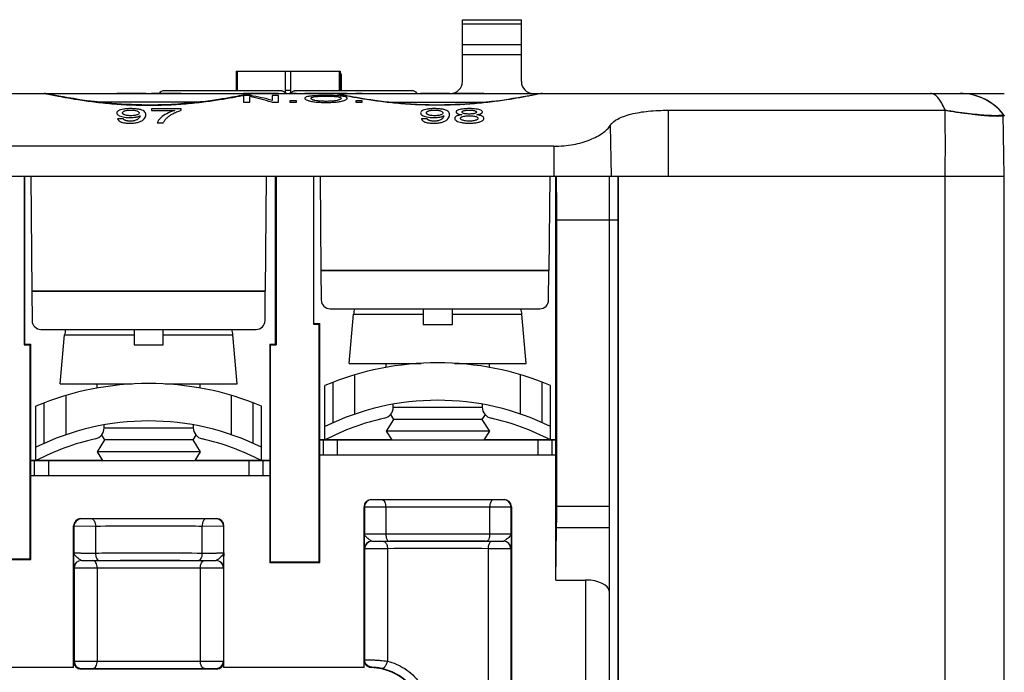
# Model space of a CAD drawing. Units: inches. Extents: x 0 to 22, y 0 to 17.
# Drawn here: x 8.7 to 10, y 4.4 to 5.2 of the extents above; entities that cross this region are included whole.
import ezdxf

# ---------------------------------------------------------------- set-up
doc = ezdxf.new("R2010")
doc.units = ezdxf.units.IN
doc.header["$LTSCALE"] = 1.21
doc.header["$MEASUREMENT"] = 0
doc.layers.get('0').update_dxf_attribs({"linetype": 'CONTINUOUS'})
doc.layers.add('DATUM_CURVE', color=7, linetype='CONTINUOUS')

msp = doc.modelspace()

# ---------------------------------------------------------------- linework, layer by layer
at = {"color": 7, "linetype": 'Continuous'}
for p, q in [((9.2517, 5.1485), (9.2517, 5.2312)), ((9.2517, 5.2312), (9.3305, 5.2312)), ((9.2517, 5.2256), (9.3305, 5.2256)), ((9.3305, 5.1485), (9.3305, 5.2312)), ((9.3305, 5.1978), (9.2517, 5.1978)), ((9.3305, 5.1841), (9.2517, 5.1841)), ((8.9498, 5.1624), (8.9496, 5.1365)), ((8.9498, 5.1624), (9.0883, 5.1624)), ((8.9511, 5.1624), (8.9509, 5.1365)), ((9.0155, 5.1365), (9.0154, 5.1624)), ((9.0226, 5.1365), (9.0227, 5.1624)), ((9.087, 5.1624), (9.0872, 5.1365)), ((9.0883, 5.1624), (9.0885, 5.1365)), ((9.0883, 5.1588), (9.0898, 5.1588)), ((9.0898, 5.1588), (9.09, 5.1365)), ((7.2154, 5.1328), (9.9162, 5.1328)), ((8.6932, 5.1328), (8.6933, 5.1328)), ((8.8535, 5.1365), (9.01, 5.1365)), ((9.0226, 5.1365), (9.0155, 5.1365)), ((9.016, 5.1328), (9.0155, 5.1365)), ((9.0221, 5.1328), (9.0226, 5.1365)), ((9.0281, 5.1365), (9.1846, 5.1365)), ((9.0805, 5.1327), (9.0791, 5.1328)), ((9.0814, 5.1326), (9.0805, 5.1327)), ((9.0822, 5.1325), (9.0814, 5.1326)), ((9.0994, 5.1292), (9.0963, 5.1298)), ((9.3585, 5.1328), (9.3584, 5.1328)), ((8.8975, 5.1209), (8.7685, 5.1209)), ((8.8365, 5.1173), (8.8329, 5.1173)), ((9.1192, 5.1257), (9.1146, 5.1265)), ((9.1542, 5.1209), (9.2832, 5.1209)), ((9.2188, 5.1173), (9.2159, 5.1173)), ((9.5265, 5.1104), (9.5265, 5.0225)), ((9.5265, 5.1104), (9.8963, 5.1104)), ((9.9753, 5.0225), (9.9738, 5.1051)), ((9.4491, 5.0898), (9.4502, 5.0225)), ((9.374, 5.0623), (7.7577, 5.0623)), ((9.374, 5.0623), (9.374, 5.0225)), ((8.6505, 5.0225), (9.9753, 5.0225)), ((8.6668, 5.0225), (8.6668, 4.7974)), ((8.6676, 4.7981), (8.6676, 5.0225)), ((8.6755, 5.0225), (8.6768, 4.869)), ((8.9899, 5.0225), (8.9886, 4.869)), ((9.0022, 4.7981), (9.0022, 5.0225)), ((9.003, 5.0225), (9.003, 4.7974)), ((9.0527, 5.0225), (9.0527, 4.8249)), ((9.0534, 4.8257), (9.0534, 5.0225)), ((9.0618, 5.0225), (9.0629, 4.8966)), ((9.3684, 5.0225), (9.3673, 4.8966)), ((9.3763, 4.4832), (9.3763, 5.0225)), ((9.4477, 5.0225), (9.4477, 3.9463)), ((9.4595, 3.9458), (9.4595, 5.0225)), ((9.46, 3.9454), (9.46, 5.0225)), ((9.8965, 3.8317), (9.8965, 5.0225)), ((9.9753, 3.7647), (9.9753, 5.0225)), ((9.3777, 4.5818), (9.3777, 4.9635)), ((9.4595, 4.9635), (9.3777, 4.9635)), ((9.3673, 4.8966), (9.0629, 4.8966)), ((9.0629, 4.896), (9.0633, 4.8571)), ((9.3673, 4.896), (9.0629, 4.896)), ((9.3669, 4.8571), (9.3673, 4.896)), ((8.9886, 4.869), (8.6768, 4.869)), ((8.6768, 4.8685), (8.6772, 4.8295)), ((8.9886, 4.8685), (8.6768, 4.8685)), ((8.9882, 4.8295), (8.9886, 4.8685)), ((9.0751, 4.8454), (9.3551, 4.8454)), ((9.1007, 4.7725), (9.1064, 4.8383)), ((9.1064, 4.8383), (9.1993, 4.8383)), ((9.1993, 4.8454), (9.1993, 4.8245)), ((9.2383, 4.8245), (9.2383, 4.8454)), ((9.2383, 4.8383), (9.3311, 4.8383)), ((9.3369, 4.7725), (9.3311, 4.8383)), ((9.0534, 4.8257), (9.0527, 4.8249)), ((9.0527, 4.8249), (9.0605, 4.8249)), ((9.0534, 4.8257), (9.0613, 4.8257)), ((9.0605, 4.8249), (9.0613, 4.8257)), ((9.0605, 4.5075), (9.0605, 4.8249)), ((9.0613, 4.5068), (9.0613, 4.8257)), ((8.689, 4.8178), (8.9764, 4.8178)), ((8.8134, 4.8178), (8.8134, 4.797)), ((8.8524, 4.797), (8.8524, 4.8178)), ((9.1993, 4.8245), (9.2383, 4.8245)), ((8.7148, 4.745), (8.7206, 4.8107)), ((8.7206, 4.8107), (8.8134, 4.8107)), ((8.8524, 4.8107), (8.9453, 4.8107)), ((8.9511, 4.745), (8.9453, 4.8107)), ((8.6676, 4.7981), (8.6668, 4.7974)), ((8.6668, 4.7974), (8.6747, 4.7974)), ((8.6676, 4.7981), (8.6755, 4.7981)), ((8.6755, 4.7981), (8.6747, 4.7974)), ((8.6747, 4.5115), (8.6747, 4.7974)), ((8.6755, 4.5107), (8.6755, 4.7981)), ((8.8134, 4.797), (8.8524, 4.797)), ((8.9944, 4.7981), (8.9944, 4.5068)), ((8.9944, 4.7981), (8.9951, 4.7974)), ((8.9944, 4.7981), (9.0022, 4.7981)), ((8.9951, 4.7974), (8.9951, 4.5075)), ((8.9951, 4.7974), (9.003, 4.7974)), ((9.003, 4.7974), (9.0022, 4.7981)), ((9.1007, 4.7725), (9.1965, 4.7725)), ((9.1499, 4.7671), (9.1499, 4.7725)), ((9.2411, 4.7725), (9.3369, 4.7725)), ((9.2877, 4.7671), (9.2877, 4.7725)), ((9.0793, 4.6934), (9.0793, 4.7475)), ((9.1083, 4.7048), (9.1083, 4.7573)), ((9.3292, 4.7048), (9.3292, 4.7573)), ((9.3582, 4.6934), (9.3582, 4.7475)), ((8.7148, 4.745), (8.8106, 4.745)), ((8.7641, 4.7395), (8.7641, 4.745)), ((8.8553, 4.745), (8.9511, 4.745)), ((8.9018, 4.7395), (8.9018, 4.745)), ((9.0682, 4.6702), (9.0682, 4.743)), ((9.3694, 4.6702), (9.3694, 4.743)), ((8.6935, 4.6658), (8.6935, 4.7199)), ((8.7225, 4.6772), (8.7225, 4.7297)), ((8.9434, 4.6772), (8.9434, 4.7297)), ((8.9724, 4.6658), (8.9724, 4.7199)), ((8.6823, 4.6426), (8.6823, 4.7154)), ((8.9836, 4.6426), (8.9836, 4.7154)), ((9.1593, 4.7139), (9.1593, 4.7179)), ((9.2783, 4.7135), (9.1593, 4.7135)), ((9.2783, 4.7179), (9.2783, 4.7139)), ((9.1597, 4.6977), (9.1499, 4.682)), ((9.1557, 4.7042), (9.1597, 4.6977)), ((9.2778, 4.6977), (9.1597, 4.6977)), ((9.2819, 4.7042), (9.2778, 4.6977)), ((9.2778, 4.6977), (9.2877, 4.682)), ((8.7734, 4.6864), (8.7734, 4.6904)), ((8.8925, 4.6859), (8.7734, 4.6859)), ((8.8924, 4.6904), (8.8924, 4.6864)), ((9.1499, 4.682), (9.1573, 4.6702)), ((9.2877, 4.682), (9.1499, 4.682)), ((9.2877, 4.682), (9.2803, 4.6702)), ((8.7739, 4.6702), (8.7641, 4.6544)), ((8.7699, 4.6766), (8.7739, 4.6702)), ((8.892, 4.6702), (8.7739, 4.6702)), ((8.896, 4.6766), (8.892, 4.6702)), ((8.892, 4.6702), (8.9018, 4.6544)), ((9.1572, 4.6703), (9.0611, 4.6703)), ((9.0613, 4.6702), (9.3763, 4.6702)), ((9.0658, 4.6702), (9.0658, 4.6505)), ((9.0847, 4.6702), (9.0847, 4.6505)), ((9.3764, 4.6703), (9.2804, 4.6703)), ((9.3528, 4.6505), (9.3528, 4.6702)), ((9.3717, 4.6505), (9.3717, 4.6702)), ((8.7641, 4.6544), (8.7714, 4.6426)), ((8.9018, 4.6544), (8.7641, 4.6544)), ((8.9018, 4.6544), (8.8945, 4.6426)), ((8.7713, 4.6428), (8.6753, 4.6428)), ((8.6755, 4.6426), (8.9944, 4.6426)), ((8.68, 4.6426), (8.68, 4.6229)), ((8.6989, 4.6426), (8.6989, 4.6229)), ((8.9945, 4.6428), (8.8946, 4.6428)), ((8.967, 4.6229), (8.967, 4.6426)), ((8.9859, 4.6229), (8.9859, 4.6426)), ((9.0613, 4.6505), (9.3763, 4.6505)), ((8.6755, 4.6229), (8.9944, 4.6229)), ((9.1302, 4.5908), (9.3074, 4.5908)), ((9.1449, 4.5903), (9.1306, 4.5904)), ((9.3069, 4.5904), (9.2927, 4.5903)), ((9.1204, 4.3666), (9.1204, 4.581)), ((9.1208, 4.5806), (9.1208, 4.5451)), ((9.1493, 4.5805), (9.1208, 4.5806)), ((9.1493, 4.5805), (9.1493, 4.5449)), ((9.3168, 4.5806), (9.2882, 4.5805)), ((9.2882, 4.5449), (9.2882, 4.5805)), ((9.3168, 4.5451), (9.3168, 4.5806)), ((9.3172, 4.581), (9.3172, 4.2818)), ((9.3777, 4.5818), (9.4477, 4.5818)), ((8.7424, 4.5652), (8.9235, 4.5652)), ((8.7572, 4.5648), (8.7428, 4.5648)), ((8.9231, 4.5648), (8.9087, 4.5648)), ((8.7325, 4.3666), (8.7325, 4.5554)), ((8.7329, 4.555), (8.7329, 4.5196)), ((8.7618, 4.5549), (8.7329, 4.555)), ((8.7618, 4.5549), (8.7618, 4.5193)), ((8.933, 4.555), (8.9041, 4.5549)), ((8.9041, 4.5193), (8.9041, 4.5549)), ((8.933, 4.5196), (8.933, 4.555)), ((8.9334, 4.3666), (8.9334, 4.5554)), ((9.3763, 4.4832), (9.3775, 4.5534)), ((9.3775, 4.5534), (9.4477, 4.5534)), ((9.1208, 4.5352), (9.1208, 4.5451)), ((9.3168, 4.5451), (9.3167, 4.5352)), ((9.121, 4.5252), (9.1208, 4.5352)), ((9.1211, 4.5251), (9.121, 4.5252)), ((9.1211, 4.5251), (9.1211, 4.3769)), ((9.1516, 4.5251), (9.1211, 4.5251)), ((9.1308, 4.535), (9.1538, 4.5351)), ((9.1309, 4.535), (9.1308, 4.535)), ((9.1462, 4.5349), (9.1309, 4.535)), ((9.1516, 4.5251), (9.1516, 4.3751)), ((9.2838, 4.5351), (9.3067, 4.535)), ((9.286, 4.5251), (9.286, 4.2825)), ((9.3165, 4.5251), (9.286, 4.5251)), ((9.3066, 4.535), (9.2914, 4.5349)), ((9.3067, 4.535), (9.3066, 4.535)), ((9.3166, 4.5252), (9.3165, 4.5251)), ((9.3165, 4.5251), (9.3165, 4.2825)), ((9.3167, 4.5352), (9.3166, 4.5252)), ((8.6125, 4.5107), (8.6755, 4.5107)), ((8.6132, 4.5115), (8.6747, 4.5115)), ((8.6755, 4.5107), (8.6747, 4.5115)), ((8.733, 4.5096), (8.7329, 4.5196)), ((8.7332, 4.4996), (8.733, 4.5096)), ((8.743, 4.5095), (8.7431, 4.5094)), ((8.743, 4.5095), (8.7663, 4.5095)), ((8.7431, 4.5094), (8.7585, 4.5093)), ((8.8996, 4.5095), (8.9229, 4.5095)), ((8.9074, 4.5093), (8.9228, 4.5094)), ((8.9228, 4.5094), (8.9229, 4.5095)), ((8.9329, 4.5096), (8.9327, 4.4996)), ((8.933, 4.5196), (8.9329, 4.5096)), ((8.7332, 4.4996), (8.7333, 4.4996)), ((8.7333, 4.4996), (8.7333, 4.375)), ((8.7333, 4.4996), (8.7641, 4.4995)), ((8.7641, 4.4995), (8.7641, 4.375)), ((8.9018, 4.4995), (8.9326, 4.4996)), ((8.9018, 4.4995), (8.9018, 4.375)), ((8.9326, 4.4996), (8.9327, 4.4996)), ((8.9326, 4.4996), (8.9326, 4.375)), ((8.9944, 4.5068), (8.9951, 4.5075)), ((8.9944, 4.5068), (9.0613, 4.5068)), ((8.9951, 4.5075), (9.0605, 4.5075)), ((9.0613, 4.5068), (9.0605, 4.5075)), ((9.3763, 4.4832), (9.4162, 4.4832)), ((9.4162, 4.4832), (9.4162, 3.946)), ((8.7325, 4.3666), (8.3991, 4.3666)), ((8.7326, 4.3743), (8.7333, 4.375)), ((8.7333, 4.375), (8.7641, 4.375)), ((8.7425, 4.3645), (8.7431, 4.3651)), ((8.7431, 4.3651), (8.7585, 4.3652)), ((8.9018, 4.375), (8.9326, 4.375)), ((8.9074, 4.3652), (8.9228, 4.3651)), ((8.9228, 4.3651), (8.9234, 4.3645)), ((8.9326, 4.375), (8.9333, 4.3743)), ((9.1204, 4.3666), (8.9334, 4.3666)), ((9.13, 4.3665), (9.1306, 4.3671)), ((8.9234, 4.3645), (8.7425, 4.3645))]:
    msp.add_line(p, q, dxfattribs=at)
for points in [[(8.8329, 5.1173), (8.8239, 5.1174), (8.8098, 5.1178), (8.7964, 5.1184), (8.7837, 5.1194), (8.7717, 5.1205), (8.7606, 5.1218), (8.7504, 5.1231), (8.7411, 5.1244), (8.7327, 5.1258), (8.7253, 5.1271), (8.7188, 5.1282), (8.7131, 5.1293), (8.7083, 5.1302), (8.7044, 5.131), (8.7011, 5.1316), (8.6986, 5.1321), (8.6966, 5.1324), (8.695, 5.1327), (8.6933, 5.1328)], [(8.9562, 5.13), (8.9536, 5.1294), (8.9507, 5.1289), (8.9474, 5.1283), (8.9439, 5.1276), (8.94, 5.1269), (8.9357, 5.1262), (8.9311, 5.1254), (8.9261, 5.1246), (8.9207, 5.1238), (8.9149, 5.123), (8.9087, 5.1222), (8.902, 5.1214), (8.895, 5.1206), (8.8877, 5.1199), (8.8799, 5.1192), (8.8718, 5.1186), (8.8634, 5.1181), (8.8546, 5.1177), (8.8457, 5.1174), (8.8365, 5.1173)], [(8.9656, 5.1318), (8.9642, 5.1315), (8.9562, 5.13)], [(8.9679, 5.1322), (8.9668, 5.132), (8.9656, 5.1318)], [(8.9726, 5.1328), (8.9713, 5.1327), (8.9705, 5.1326), (8.9697, 5.1325), (8.9689, 5.1324), (8.9679, 5.1322)], [(9.0857, 5.1319), (9.0843, 5.1321), (9.0832, 5.1323), (9.0822, 5.1325)], [(9.0963, 5.1298), (9.0891, 5.1312), (9.0873, 5.1316), (9.0857, 5.1319)], [(9.1146, 5.1265), (9.1103, 5.1272), (9.1063, 5.1279), (9.1027, 5.1286), (9.0994, 5.1292)], [(9.3584, 5.1328), (9.3567, 5.1327), (9.3551, 5.1324), (9.3531, 5.1321), (9.3506, 5.1316), (9.3474, 5.131), (9.3434, 5.1302), (9.3386, 5.1293), (9.333, 5.1282), (9.3264, 5.1271), (9.319, 5.1258), (9.3106, 5.1244), (9.3013, 5.1231), (9.2911, 5.1218), (9.28, 5.1205), (9.2681, 5.1194), (9.2553, 5.1184), (9.2419, 5.1178), (9.2279, 5.1174), (9.2188, 5.1173)], [(9.2159, 5.1173), (9.2074, 5.1174), (9.199, 5.1176), (9.1908, 5.118), (9.1828, 5.1184), (9.1751, 5.1189), (9.1677, 5.1195), (9.1605, 5.1202), (9.1537, 5.1209), (9.1471, 5.1217), (9.1409, 5.1225), (9.1349, 5.1233), (9.1294, 5.1241), (9.1241, 5.1249), (9.1192, 5.1257)]]:
    msp.add_lwpolyline(points, dxfattribs=at)
for centre, radius, start, end in [((9.236, 5.1485), 0.0157, 270, 360), ((9.3462, 5.1485), 0.0157, 180, 270), ((8.8535, 5.1286), 0.00787, 90, 147.533), ((9.1846, 5.1286), 0.00787, 32.467, 90), ((9.9162, 5.059), 0.0738, 38.6958, 90), ((9.0751, 4.8572), 0.0118, 180.5, 270), ((9.3551, 4.8572), 0.0118, 270, 359.5), ((9.1378, 4.8355), 0.0315, 161.7806, 175), ((9.2998, 4.8355), 0.0315, 5, 18.2194), ((8.689, 4.8296), 0.0118, 180.5, 270), ((8.9764, 4.8296), 0.0118, 270, 359.5), ((8.752, 4.808), 0.0315, 161.7806, 175), ((8.9139, 4.808), 0.0315, 5, 18.2194), ((9.2188, 4.3822), 0.391, 67.3456, 112.6544), ((8.8329, 4.3546), 0.391, 67.3456, 112.6544), ((9.2188, 4.3822), 0.341, 63.7909, 116.2091), ((9.1443, 4.7139), 0.015, 282.6572, 360), ((9.2933, 4.7139), 0.015, 180, 257.3428), ((8.8329, 4.3546), 0.341, 63.7909, 116.2091), ((9.2188, 4.3822), 0.325, 102.6572, 117.6061), ((9.2188, 4.3822), 0.325, 62.3939, 77.3428), ((8.7584, 4.6864), 0.015, 282.6572, 360), ((8.9074, 4.6864), 0.015, 180, 257.3428), ((8.8329, 4.3546), 0.325, 102.6572, 117.6061), ((8.8329, 4.3546), 0.325, 62.3939, 77.3428), ((9.1306, 4.5806), 0.00984, 90.0053, 179.9947), ((9.3069, 4.5806), 0.00984, 0.0053, 89.9947), ((8.7428, 4.555), 0.00984, 90.0053, 179.9947), ((8.9231, 4.555), 0.00984, 0.0053, 89.9947), ((9.1308, 4.5252), 0.00984, 90.0027, 179.9947), ((9.1309, 4.5251), 0.00984, 90.0053, 179.9947), ((9.3066, 4.5251), 0.00984, 0.0053, 89.9947), ((9.3067, 4.5252), 0.00984, 0.0053, 89.9973), ((8.743, 4.4996), 0.00984, 90.0026, 179.9947), ((8.7431, 4.4996), 0.00984, 90.0053, 179.9947), ((8.9228, 4.4996), 0.00984, 0.0053, 89.9947), ((8.9229, 4.4996), 0.00984, 0.0053, 89.9971), ((8.7431, 4.375), 0.00984, 180.0053, 269.9947), ((8.9228, 4.375), 0.00984, 270.0053, 359.9947), ((9.286, 4.2067), 0.237, 134.0967, 134.3121), ((9.1283, 4.294), 0.0724, 0, 88.6245)]:
    msp.add_arc(centre, radius, start, end, dxfattribs=at)
for centre, major_axis, ratio, start_param, end_param in [((9.3772, 4.9635), (0, 0.0591), 0.008727, -1.570796, 0), ((9.1302, 4.581), (0.00696, -0.00696), 0.999924, 2.356233, 3.926953), ((9.3074, 4.581), (0.00696, 0.00696), 0.999924, -0.78536, 0.78536), ((9.3774, 4.5818), (0, 0.0315), 0.008727, -2.697173, -1.570796), ((8.7424, 4.5554), (0.00696, -0.00696), 0.999924, 2.356233, 3.926953), ((8.9235, 4.5554), (0.00696, 0.00696), 0.999924, -0.78536, 0.78536), ((9.4162, 4.4682), (0.0315, 0), 0.47619, 0, 1.570796), ((8.7425, 4.3743), (0.00696, 0.00696), 0.999924, -3.926953, -2.356233), ((8.9234, 4.3743), (0.00696, -0.00696), 0.999924, -0.78536, 0.78536)]:
    msp.add_ellipse(centre, major_axis=major_axis, ratio=ratio, start_param=start_param, end_param=end_param, dxfattribs=at)
for points, knots in [([(8.6933, 5.1328), (8.6937, 5.1328), (8.695, 5.1325), (8.6975, 5.1321), (8.7013, 5.1313), (8.7062, 5.1304), (8.7122, 5.1292), (8.7223, 5.1273), (8.7373, 5.1246), (8.7579, 5.1217), (8.7812, 5.1191), (8.8066, 5.1174), (8.824, 5.117), (8.8329, 5.117)], [0, 0, 0, 0, 0.009446, 0.027802, 0.05492, 0.090523, 0.134266, 0.185747, 0.309985, 0.458956, 0.627622, 0.810222, 1, 1, 1, 1]), ([(8.8329, 5.117), (8.8419, 5.117), (8.8594, 5.1174), (8.8848, 5.1191), (8.9082, 5.1217), (8.9288, 5.1247), (8.9438, 5.1273), (8.9539, 5.1292), (8.9599, 5.1304), (8.9648, 5.1314), (8.9685, 5.1321), (8.971, 5.1325), (8.9722, 5.1328), (8.9726, 5.1328)], [0, 0, 0, 0, 0.190377, 0.3735, 0.542549, 0.691666, 0.815808, 0.867152, 0.91071, 0.946075, 0.972906, 0.990935, 1, 1, 1, 1]), ([(9.01, 5.1365), (9.0105, 5.1365), (9.0116, 5.1363), (9.0131, 5.1356), (9.0145, 5.1344), (9.0152, 5.1334), (9.0155, 5.1328)], [0, 0, 0, 0, 0.223414, 0.457021, 0.712302, 1, 1, 1, 1]), ([(9.0226, 5.1328), (9.0229, 5.1334), (9.0236, 5.1344), (9.025, 5.1356), (9.0265, 5.1363), (9.0276, 5.1365), (9.0281, 5.1365)], [0, 0, 0, 0, 0.287704, 0.542985, 0.776589, 1, 1, 1, 1]), ([(9.2188, 5.117), (9.2098, 5.117), (9.1923, 5.1174), (9.1669, 5.1191), (9.1435, 5.1217), (9.1229, 5.1247), (9.1079, 5.1273), (9.0978, 5.1292), (9.0918, 5.1304), (9.0869, 5.1314), (9.0833, 5.1321), (9.0808, 5.1325), (9.0795, 5.1328), (9.0791, 5.1328)], [0, 0, 0, 0, 0.190379, 0.373502, 0.542552, 0.691672, 0.815813, 0.867156, 0.910713, 0.946077, 0.972906, 0.990935, 1, 1, 1, 1]), ([(9.3584, 5.1328), (9.358, 5.1328), (9.3567, 5.1325), (9.3542, 5.1321), (9.3504, 5.1313), (9.3455, 5.1304), (9.3395, 5.1292), (9.3294, 5.1272), (9.3144, 5.1246), (9.2938, 5.1217), (9.2705, 5.1191), (9.2452, 5.1174), (9.2277, 5.117), (9.2188, 5.117)], [0, 0, 0, 0, 0.009456, 0.027834, 0.054986, 0.090633, 0.134422, 0.185946, 0.310244, 0.459216, 0.627836, 0.810288, 1, 1, 1, 1]), ([(9.8964, 5.1104), (9.8949, 5.1137), (9.8922, 5.1196), (9.8874, 5.1268), (9.8824, 5.1315), (9.8786, 5.1328), (9.8769, 5.1328)], [0, 0, 0, 0, 0.350711, 0.625762, 0.834508, 1, 1, 1, 1]), ([(9.4491, 5.0898), (9.4514, 5.0936), (9.4576, 5.0983), (9.4674, 5.1025), (9.481, 5.1066), (9.5009, 5.1096), (9.5176, 5.1104), (9.5265, 5.1104)], [0, 0, 0, 0, 0.162996, 0.26818, 0.390122, 0.677348, 1, 1, 1, 1]), ([(9.8965, 5.0225), (9.8965, 5.0299), (9.8965, 5.0445), (9.8966, 5.0665), (9.8965, 5.0884), (9.8963, 5.1031), (9.8963, 5.1104)], [0, 0, 0, 0, 0.25, 0.500001, 0.75, 1, 1, 1, 1]), ([(9.9738, 5.1049), (9.9738, 5.1042), (9.9722, 5.1036), (9.9703, 5.1033), (9.9677, 5.1031), (9.9645, 5.103), (9.9588, 5.1031), (9.9503, 5.1035), (9.9387, 5.1045), (9.9204, 5.1065), (9.9061, 5.1085), (9.8963, 5.1104)], [0, 0, 0, 0, 0.02383, 0.047872, 0.080842, 0.12258, 0.172801, 0.296712, 0.447775, 0.619914, 1, 1, 1, 1]), ([(9.374, 5.0623), (9.3827, 5.0623), (9.3993, 5.0638), (9.4214, 5.0699), (9.4364, 5.0775), (9.4449, 5.0844), (9.448, 5.088), (9.4491, 5.0898)], [0, 0, 0, 0, 0.317802, 0.601876, 0.831592, 0.923455, 1, 1, 1, 1]), ([(9.2927, 4.5903), (9.2807, 4.5904), (9.2314, 4.5905), (9.1822, 4.5905), (9.1449, 4.5903)], [0, 0, 0, 0, 0.243103, 1, 1, 1, 1]), ([(9.1449, 4.5903), (9.1463, 4.5903), (9.1482, 4.5876), (9.1491, 4.5841), (9.1493, 4.5817), (9.1493, 4.5805)], [0, 0, 0, 0, 0.376194, 0.668848, 1, 1, 1, 1]), ([(9.2927, 4.5903), (9.2912, 4.5903), (9.2894, 4.5876), (9.2884, 4.5841), (9.2882, 4.5817), (9.2882, 4.5805)], [0, 0, 0, 0, 0.376194, 0.668848, 1, 1, 1, 1]), ([(9.2882, 4.5805), (9.277, 4.5805), (9.2307, 4.5807), (9.1844, 4.5806), (9.1493, 4.5805)], [0, 0, 0, 0, 0.243103, 1, 1, 1, 1]), ([(8.9087, 4.5648), (8.8965, 4.5648), (8.8459, 4.565), (8.7954, 4.5649), (8.7572, 4.5648)], [0, 0, 0, 0, 0.242701, 1, 1, 1, 1]), ([(8.7572, 4.5648), (8.7586, 4.5647), (8.7602, 4.5627), (8.761, 4.5603), (8.7616, 4.558), (8.7617, 4.5562), (8.7618, 4.5549)], [0, 0, 0, 0, 0.37893, 0.518076, 0.670875, 1, 1, 1, 1]), ([(8.9087, 4.5648), (8.9073, 4.5647), (8.9057, 4.5627), (8.9049, 4.5603), (8.9043, 4.558), (8.9042, 4.5562), (8.9041, 4.5549)], [0, 0, 0, 0, 0.37893, 0.518076, 0.670875, 1, 1, 1, 1]), ([(8.9041, 4.5549), (8.8926, 4.555), (8.8452, 4.5551), (8.7977, 4.5551), (8.7618, 4.5549)], [0, 0, 0, 0, 0.242701, 1, 1, 1, 1]), ([(9.1208, 4.5451), (9.1208, 4.5451), (9.1208, 4.5451), (9.121, 4.5451), (9.1212, 4.5451), (9.1216, 4.545), (9.1223, 4.545), (9.1234, 4.545), (9.1248, 4.545), (9.1271, 4.5449), (9.1304, 4.5449), (9.1349, 4.5449), (9.1397, 4.5449), (9.1446, 4.5449), (9.1478, 4.5449), (9.1493, 4.5449)], [0, 0, 0, 0, 0.001859, 0.006432, 0.013734, 0.023741, 0.051748, 0.089986, 0.137854, 0.194592, 0.330866, 0.490086, 0.662009, 0.835748, 1, 1, 1, 1]), ([(9.124, 4.5401), (9.1231, 4.5409), (9.1217, 4.5423), (9.1208, 4.5442), (9.1208, 4.5451)], [0, 0, 0, 0, 0.570067, 1, 1, 1, 1]), ([(9.1308, 4.535), (9.1303, 4.5351), (9.1292, 4.5357), (9.1276, 4.537), (9.1258, 4.5385), (9.1246, 4.5395), (9.124, 4.5401)], [0, 0, 0, 0, 0.17729, 0.429417, 0.715886, 1, 1, 1, 1]), ([(9.1493, 4.5449), (9.1606, 4.5449), (9.2069, 4.5451), (9.2532, 4.545), (9.2882, 4.5449)], [0, 0, 0, 0, 0.242945, 1, 1, 1, 1]), ([(9.1493, 4.5449), (9.1494, 4.5436), (9.1496, 4.5412), (9.1505, 4.5377), (9.1524, 4.5351), (9.1538, 4.5351)], [0, 0, 0, 0, 0.331152, 0.623806, 1, 1, 1, 1]), ([(9.2882, 4.5449), (9.2882, 4.5436), (9.288, 4.5412), (9.2871, 4.5377), (9.2852, 4.5351), (9.2838, 4.5351)], [0, 0, 0, 0, 0.331175, 0.623836, 1, 1, 1, 1]), ([(9.2882, 4.5449), (9.2898, 4.5449), (9.293, 4.5449), (9.2979, 4.5449), (9.3027, 4.5449), (9.3071, 4.5449), (9.3105, 4.5449), (9.3128, 4.545), (9.3141, 4.545), (9.3152, 4.545), (9.3159, 4.545), (9.3164, 4.5451), (9.3166, 4.5451), (9.3167, 4.5451), (9.3168, 4.5451), (9.3168, 4.5451)], [0, 0, 0, 0, 0.164217, 0.337927, 0.509866, 0.669103, 0.805391, 0.862137, 0.91001, 0.948251, 0.976259, 0.986267, 0.993568, 0.998141, 1, 1, 1, 1]), ([(9.3136, 4.5401), (9.313, 4.5395), (9.3117, 4.5385), (9.3099, 4.537), (9.3083, 4.5357), (9.3072, 4.5351), (9.3067, 4.535)], [0, 0, 0, 0, 0.284091, 0.570556, 0.822726, 1, 1, 1, 1]), ([(9.3168, 4.5451), (9.3168, 4.5442), (9.3159, 4.5423), (9.3144, 4.5409), (9.3136, 4.5401)], [0, 0, 0, 0, 0.429957, 1, 1, 1, 1]), ([(9.2914, 4.5349), (9.2672, 4.535), (9.2188, 4.5351), (9.1704, 4.535), (9.1462, 4.5349)], [0, 0, 0, 0, 0.500184, 1, 1, 1, 1]), ([(9.1462, 4.5349), (9.1469, 4.5349), (9.1483, 4.5343), (9.1497, 4.5326), (9.1512, 4.5296), (9.1516, 4.5269), (9.1516, 4.5251)], [0, 0, 0, 0, 0.181583, 0.347869, 0.54463, 1, 1, 1, 1]), ([(9.286, 4.5251), (9.2636, 4.5252), (9.2188, 4.5253), (9.174, 4.5252), (9.1516, 4.5251)], [0, 0, 0, 0, 0.500184, 1, 1, 1, 1]), ([(9.1538, 4.5351), (9.1643, 4.5351), (9.2076, 4.5352), (9.251, 4.5352), (9.2838, 4.5351)], [0, 0, 0, 0, 0.242945, 1, 1, 1, 1]), ([(9.2914, 4.5349), (9.2906, 4.5349), (9.2892, 4.5343), (9.2878, 4.5326), (9.2864, 4.5296), (9.286, 4.5269), (9.286, 4.5251)], [0, 0, 0, 0, 0.181583, 0.34787, 0.54463, 1, 1, 1, 1]), ([(8.7329, 4.5196), (8.733, 4.5195), (8.733, 4.5195), (8.7331, 4.5195), (8.7334, 4.5195), (8.7338, 4.5195), (8.7345, 4.5195), (8.7356, 4.5194), (8.737, 4.5194), (8.7386, 4.5194), (8.7405, 4.5194), (8.7433, 4.5193), (8.7472, 4.5193), (8.7521, 4.5193), (8.757, 4.5193), (8.7602, 4.5193), (8.7618, 4.5193)], [0, 0, 0, 0, 0.001864, 0.006457, 0.013791, 0.023843, 0.051974, 0.090375, 0.138434, 0.19538, 0.260262, 0.332052, 0.491535, 0.663439, 0.836731, 1, 1, 1, 1]), ([(8.7362, 4.5145), (8.7353, 4.5153), (8.7339, 4.5167), (8.733, 4.5187), (8.7329, 4.5196)], [0, 0, 0, 0, 0.570065, 1, 1, 1, 1]), ([(8.743, 4.5095), (8.7425, 4.5095), (8.7414, 4.5101), (8.7398, 4.5114), (8.738, 4.5129), (8.7368, 4.514), (8.7362, 4.5145)], [0, 0, 0, 0, 0.1773, 0.429422, 0.715888, 1, 1, 1, 1]), ([(8.7585, 4.5093), (8.7833, 4.5095), (8.833, 4.5096), (8.8826, 4.5095), (8.9074, 4.5093)], [0, 0, 0, 0, 0.500222, 1, 1, 1, 1]), ([(8.7641, 4.4995), (8.7641, 4.5007), (8.7638, 4.5031), (8.7627, 4.5063), (8.7609, 4.5086), (8.7593, 4.5093), (8.7585, 4.5093)], [0, 0, 0, 0, 0.308771, 0.5873, 0.815772, 1, 1, 1, 1]), ([(8.7618, 4.5193), (8.7733, 4.5194), (8.8207, 4.5195), (8.8682, 4.5195), (8.9041, 4.5193)], [0, 0, 0, 0, 0.242694, 1, 1, 1, 1]), ([(8.7618, 4.5193), (8.7618, 4.5181), (8.7619, 4.5162), (8.7625, 4.5139), (8.7633, 4.5116), (8.7649, 4.5095), (8.7663, 4.5095)], [0, 0, 0, 0, 0.329125, 0.481924, 0.62107, 1, 1, 1, 1]), ([(8.7663, 4.5095), (8.7771, 4.5095), (8.8215, 4.5097), (8.8659, 4.5096), (8.8996, 4.5095)], [0, 0, 0, 0, 0.242694, 1, 1, 1, 1]), ([(8.9041, 4.5193), (8.9041, 4.5181), (8.904, 4.5162), (8.9034, 4.5139), (8.9026, 4.5116), (8.901, 4.5095), (8.8996, 4.5095)], [0, 0, 0, 0, 0.329147, 0.481952, 0.621099, 1, 1, 1, 1]), ([(8.9018, 4.4995), (8.9018, 4.5007), (8.9021, 4.5031), (8.9032, 4.5063), (8.905, 4.5086), (8.9066, 4.5093), (8.9074, 4.5093)], [0, 0, 0, 0, 0.308771, 0.5873, 0.815772, 1, 1, 1, 1]), ([(8.9041, 4.5193), (8.9057, 4.5193), (8.9089, 4.5193), (8.9138, 4.5193), (8.9187, 4.5193), (8.9226, 4.5193), (8.9254, 4.5194), (8.9273, 4.5194), (8.9289, 4.5194), (8.9303, 4.5194), (8.9314, 4.5195), (8.9321, 4.5195), (8.9325, 4.5195), (8.9328, 4.5195), (8.9329, 4.5195), (8.9329, 4.5195), (8.933, 4.5196)], [0, 0, 0, 0, 0.163237, 0.3365, 0.508416, 0.667913, 0.73971, 0.8046, 0.861553, 0.909617, 0.948022, 0.976155, 0.986208, 0.993542, 0.998135, 1, 1, 1, 1]), ([(8.9297, 4.5145), (8.9291, 4.514), (8.9279, 4.5129), (8.9261, 4.5114), (8.9245, 4.5101), (8.9234, 4.5095), (8.9229, 4.5095)], [0, 0, 0, 0, 0.284085, 0.570542, 0.822715, 1, 1, 1, 1]), ([(8.933, 4.5196), (8.9329, 4.5187), (8.932, 4.5167), (8.9306, 4.5153), (8.9297, 4.5145)], [0, 0, 0, 0, 0.429977, 1, 1, 1, 1]), ([(8.7641, 4.4995), (8.787, 4.4996), (8.833, 4.4997), (8.8789, 4.4996), (8.9018, 4.4995)], [0, 0, 0, 0, 0.500222, 1, 1, 1, 1]), ([(8.7585, 4.3652), (8.7593, 4.3652), (8.7609, 4.3659), (8.7627, 4.3682), (8.7638, 4.3714), (8.7641, 4.3738), (8.7641, 4.375)], [0, 0, 0, 0, 0.184228, 0.4127, 0.691229, 1, 1, 1, 1]), ([(8.7585, 4.3652), (8.7833, 4.3651), (8.8329, 4.3649), (8.8826, 4.3651), (8.9074, 4.3652)], [0, 0, 0, 0, 0.49993, 1, 1, 1, 1]), ([(8.7641, 4.375), (8.787, 4.3749), (8.8329, 4.3748), (8.8789, 4.3749), (8.9018, 4.375)], [0, 0, 0, 0, 0.49993, 1, 1, 1, 1]), ([(8.9074, 4.3652), (8.9066, 4.3652), (8.905, 4.3659), (8.9032, 4.3682), (8.9021, 4.3714), (8.9018, 4.3738), (8.9018, 4.375)], [0, 0, 0, 0, 0.184228, 0.4127, 0.691229, 1, 1, 1, 1]), ([(9.13, 4.3665), (9.1276, 4.3665), (9.1225, 4.3687), (9.1204, 4.3738), (9.1204, 4.3763)], [0, 0, 0, 0, 0.499989, 1, 1, 1, 1]), ([(9.1211, 4.3769), (9.1211, 4.377), (9.1214, 4.3769), (9.1219, 4.377), (9.1228, 4.3769), (9.124, 4.3769), (9.1255, 4.3769), (9.1281, 4.3768), (9.1317, 4.3767), (9.1366, 4.3764), (9.1433, 4.3759), (9.1483, 4.3755), (9.1516, 4.3751)], [0, 0, 0, 0, 0.006562, 0.024555, 0.053702, 0.093453, 0.14311, 0.201779, 0.341756, 0.503352, 0.674972, 1, 1, 1, 1]), ([(9.1306, 4.3671), (9.1281, 4.3672), (9.1231, 4.3693), (9.1211, 4.3745), (9.1211, 4.3769)], [0, 0, 0, 0, 0.5, 1, 1, 1, 1]), ([(9.1306, 4.3671), (9.1306, 4.3671), (9.1307, 4.3671), (9.1309, 4.3671), (9.1313, 4.3671), (9.1318, 4.3671), (9.1324, 4.3671), (9.1335, 4.367), (9.1351, 4.3669), (9.1372, 4.3667), (9.1403, 4.3663), (9.1426, 4.3658), (9.1441, 4.3655)], [0, 0, 0, 0, 0.005736, 0.021416, 0.047052, 0.082567, 0.12783, 0.182579, 0.318405, 0.482714, 0.662285, 1, 1, 1, 1]), ([(9.1441, 4.3655), (9.1448, 4.3653), (9.1467, 4.3658), (9.1489, 4.368), (9.1507, 4.3712), (9.1514, 4.3737), (9.1516, 4.3751)], [0, 0, 0, 0, 0.177466, 0.406918, 0.690243, 1, 1, 1, 1]), ([(9.1441, 4.3655), (9.1514, 4.3638), (9.1663, 4.358), (9.1852, 4.3421), (9.1982, 4.3198), (9.2013, 4.3026), (9.2013, 4.294)], [0, 0, 0, 0, 0.228132, 0.479882, 0.739384, 1, 1, 1, 1]), ([(9.1516, 4.3751), (9.1597, 4.3731), (9.1761, 4.3659), (9.1959, 4.3471), (9.2088, 4.3221), (9.2117, 4.3033), (9.2117, 4.294)], [0, 0, 0, 0, 0.232776, 0.484698, 0.741964, 1, 1, 1, 1])]:
    msp.add_open_spline(points, degree=3, knots=knots, dxfattribs=at)
at = {"layer": 'DATUM_CURVE', "color": 4, "linetype": 'Continuous'}
for p, q in [((8.829, 5.1328), (8.7902, 5.1328)), ((8.8761, 5.1328), (8.8365, 5.1328)), ((9.0063, 5.1328), (8.9595, 5.1328)), ((9.0302, 5.1328), (9.0215, 5.1328)), ((9.098, 5.1328), (9.0413, 5.1328)), ((9.118, 5.1328), (9.1093, 5.1328)), ((9.2347, 5.1328), (9.1959, 5.1328)), ((9.2803, 5.1328), (9.2415, 5.1328)), ((9.8768, 5.1328), (9.9753, 5.1328))]:
    msp.add_line(p, q, dxfattribs=at)
at = {"layer": 'DATUM_CURVE', "color": 7, "linetype": 'Continuous'}
for p, q in [((8.9595, 5.1299), (8.9595, 5.121)), ((8.9688, 5.1299), (8.9595, 5.1299)), ((8.9679, 5.121), (8.9679, 5.1286)), ((8.9979, 5.1299), (8.9979, 5.1234)), ((9.0063, 5.1299), (8.9979, 5.1299)), ((9.0063, 5.121), (9.0063, 5.1299)), ((8.9595, 5.121), (8.9679, 5.121)), ((8.9971, 5.121), (9.0063, 5.121)), ((9.0215, 5.1228), (9.0215, 5.121)), ((9.0302, 5.1228), (9.0215, 5.1228)), ((9.0215, 5.121), (9.0302, 5.121)), ((9.0302, 5.121), (9.0302, 5.1228)), ((9.1093, 5.1228), (9.1093, 5.121)), ((9.118, 5.1228), (9.1093, 5.1228)), ((9.1093, 5.121), (9.118, 5.121)), ((9.118, 5.121), (9.118, 5.1228)), ((8.8365, 5.1121), (8.8365, 5.1101)), ((8.8761, 5.1121), (8.8365, 5.1121)), ((8.8365, 5.1101), (8.8677, 5.1101)), ((8.8761, 5.1103), (8.8761, 5.1121)), ((8.7991, 5.0987), (8.7913, 5.0987)), ((8.844, 5.0935), (8.8523, 5.0935)), ((9.2048, 5.0987), (9.197, 5.0987))]:
    msp.add_line(p, q, dxfattribs=at)
at = {"layer": 'DATUM_CURVE', "color": 40, "linetype": 'Continuous'}
for p, q in [((9.9712, 5.1023), (9.9663, 5.1022)), ((9.9739, 5.1026), (9.9712, 5.1023))]:
    msp.add_line(p, q, dxfattribs=at)
at = {"layer": 'DATUM_CURVE', "color": 7, "linetype": 'Continuous'}
msp.add_arc((9.0805, 5.0438), 0.0859, 83.4456, 85.4067, dxfattribs=at)
for centre, ratio, start_param, end_param in [((8.9242, 4.5403), 0.619778, -0.19981, -0.119393), ((8.9321, 4.5403), 0.626724, 6.104939, 6.184214)]:
    msp.add_ellipse(centre, major_axis=(0, 0.5925), ratio=ratio, start_param=start_param, end_param=end_param, dxfattribs=at)
at = {"layer": 'DATUM_CURVE', "color": 40, "linetype": 'Continuous'}
for centre, major_axis, ratio, start_param in [((9.8768, 4.5403), (0, 0.5925), 0.120861, -0.278486), ((9.9162, 5.059), (0, 0.0738), 1, -0.927295)]:
    msp.add_ellipse(centre, major_axis=major_axis, ratio=ratio, start_param=start_param, end_param=0, dxfattribs=at)
at = {"layer": 'DATUM_CURVE', "color": 7, "linetype": 'Continuous'}
for points in [[(9.049, 5.1292), (9.0473, 5.129), (9.0445, 5.1285), (9.0419, 5.1276), (9.0413, 5.1268), (9.0413, 5.1263)], [(9.0697, 5.13), (9.0668, 5.13), (9.0613, 5.1299), (9.0545, 5.1297), (9.0507, 5.1294), (9.049, 5.1292)], [(9.0497, 5.1263), (9.0497, 5.1267), (9.0501, 5.1273), (9.0519, 5.128), (9.0538, 5.1284), (9.055, 5.1285)], [(9.055, 5.1285), (9.0562, 5.1287), (9.0588, 5.1289), (9.0637, 5.1292), (9.0676, 5.1292), (9.0697, 5.1292)], [(9.0697, 5.1292), (9.0718, 5.1292), (9.0757, 5.1292), (9.0805, 5.1289), (9.0832, 5.1287), (9.0843, 5.1285)], [(9.0843, 5.1285), (9.0855, 5.1284), (9.0875, 5.128), (9.0893, 5.1272), (9.0897, 5.1266), (9.0897, 5.1263)], [(9.098, 5.1263), (9.098, 5.1268), (9.0975, 5.1276), (9.0949, 5.1285), (9.092, 5.129), (9.0903, 5.1292)], [(9.0413, 5.1263), (9.0413, 5.1258), (9.0419, 5.1249), (9.0445, 5.1236), (9.0474, 5.1228), (9.049, 5.1224)], [(9.049, 5.1224), (9.0508, 5.1221), (9.0546, 5.1214), (9.0613, 5.1209), (9.0668, 5.1207), (9.0697, 5.1207)], [(9.0549, 5.1234), (9.0543, 5.1235), (9.0532, 5.1238), (9.0519, 5.1242), (9.0509, 5.1247), (9.0502, 5.1253), (9.0498, 5.1258), (9.0497, 5.1261), (9.0497, 5.1263)], [(9.0697, 5.1222), (9.0675, 5.1222), (9.0636, 5.1223), (9.0588, 5.1227), (9.0561, 5.1231), (9.0549, 5.1234)], [(9.0844, 5.1234), (9.0833, 5.1232), (9.0806, 5.1227), (9.0757, 5.1223), (9.0718, 5.1222), (9.0697, 5.1222)], [(9.0697, 5.1207), (9.0726, 5.1207), (9.078, 5.1209), (9.0848, 5.1214), (9.0886, 5.1221), (9.0903, 5.1224)], [(9.0897, 5.1263), (9.0897, 5.1261), (9.0896, 5.1258), (9.0892, 5.1253), (9.0884, 5.1247), (9.0874, 5.1243), (9.0861, 5.1238), (9.085, 5.1235), (9.0844, 5.1234)], [(9.0903, 5.1224), (9.092, 5.1228), (9.0948, 5.1236), (9.0975, 5.1249), (9.098, 5.1258), (9.098, 5.1263)], [(8.7953, 5.1109), (8.7942, 5.1106), (8.7923, 5.1098), (8.7906, 5.1084), (8.7902, 5.1073), (8.7902, 5.1067)], [(8.7902, 5.1067), (8.7902, 5.1061), (8.7906, 5.105), (8.7922, 5.1035), (8.794, 5.1027), (8.7951, 5.1023)], [(8.7951, 5.1023), (8.7962, 5.1019), (8.7986, 5.1013), (8.8029, 5.1007), (8.8062, 5.1006), (8.808, 5.1006)], [(8.8092, 5.1125), (8.8072, 5.1125), (8.8035, 5.1124), (8.7989, 5.1118), (8.7964, 5.1113), (8.7953, 5.1109)], [(8.7981, 5.1069), (8.7981, 5.1071), (8.7981, 5.1074), (8.7983, 5.1079), (8.7988, 5.1084), (8.7994, 5.1088), (8.8001, 5.1092), (8.8007, 5.1094), (8.8011, 5.1096)], [(8.801, 5.1041), (8.8007, 5.1042), (8.8001, 5.1045), (8.7993, 5.1049), (8.7987, 5.1053), (8.7983, 5.1058), (8.7981, 5.1063), (8.7981, 5.1067), (8.7981, 5.1069)], [(8.8089, 5.103), (8.8078, 5.103), (8.8058, 5.1031), (8.8031, 5.1035), (8.8017, 5.1039), (8.801, 5.1041)], [(8.8011, 5.1096), (8.8018, 5.1098), (8.8033, 5.1101), (8.8059, 5.1104), (8.8079, 5.1105), (8.809, 5.1105)], [(8.808, 5.1006), (8.809, 5.1006), (8.811, 5.1006), (8.8137, 5.1009), (8.8162, 5.1012), (8.8183, 5.1017), (8.8202, 5.1023), (8.8212, 5.1028), (8.8217, 5.1031)], [(8.8169, 5.1041), (8.8162, 5.1038), (8.8147, 5.1035), (8.812, 5.1031), (8.81, 5.103), (8.8089, 5.103)], [(8.809, 5.1105), (8.8101, 5.1105), (8.8122, 5.1104), (8.8148, 5.1101), (8.8163, 5.1097), (8.817, 5.1095)], [(8.8237, 5.1106), (8.8225, 5.111), (8.8199, 5.1117), (8.815, 5.1123), (8.8112, 5.1125), (8.8092, 5.1125)], [(8.8201, 5.1068), (8.8201, 5.1064), (8.8198, 5.1057), (8.8188, 5.1048), (8.8176, 5.1043), (8.8169, 5.1041)], [(8.817, 5.1095), (8.8177, 5.1092), (8.8188, 5.1087), (8.8198, 5.1078), (8.8201, 5.1072), (8.8201, 5.1068)], [(8.8235, 5.0962), (8.8248, 5.097), (8.8269, 5.0986), (8.8287, 5.1014), (8.829, 5.1034), (8.829, 5.1044)], [(8.829, 5.1044), (8.829, 5.1053), (8.8287, 5.1069), (8.8271, 5.109), (8.825, 5.1101), (8.8237, 5.1106)], [(8.8677, 5.1101), (8.8636, 5.1088), (8.8565, 5.1059), (8.8486, 5.1006), (8.8452, 5.0961), (8.844, 5.0935)], [(8.8523, 5.0935), (8.853, 5.0948), (8.8545, 5.0972), (8.8573, 5.1005), (8.8597, 5.1024), (8.861, 5.1032)], [(8.861, 5.1032), (8.8622, 5.1041), (8.8649, 5.1057), (8.87, 5.1081), (8.874, 5.1096), (8.8761, 5.1103)], [(9.2009, 5.1109), (9.1998, 5.1106), (9.198, 5.1098), (9.1963, 5.1084), (9.1959, 5.1073), (9.1959, 5.1067)], [(9.1959, 5.1067), (9.1959, 5.1061), (9.1962, 5.105), (9.1979, 5.1035), (9.1997, 5.1027), (9.2008, 5.1023)], [(9.2008, 5.1023), (9.2019, 5.1019), (9.2043, 5.1013), (9.2085, 5.1007), (9.2118, 5.1006), (9.2136, 5.1006)], [(9.2148, 5.1125), (9.2129, 5.1125), (9.2092, 5.1124), (9.2046, 5.1118), (9.2021, 5.1113), (9.2009, 5.1109)], [(9.2037, 5.1069), (9.2037, 5.1071), (9.2038, 5.1074), (9.204, 5.1079), (9.2044, 5.1084), (9.205, 5.1088), (9.2058, 5.1092), (9.2064, 5.1094), (9.2067, 5.1096)], [(9.2067, 5.1041), (9.2063, 5.1042), (9.2057, 5.1045), (9.205, 5.1049), (9.2044, 5.1053), (9.204, 5.1058), (9.2037, 5.1063), (9.2037, 5.1067), (9.2037, 5.1069)], [(9.2067, 5.1096), (9.2074, 5.1098), (9.2089, 5.1101), (9.2115, 5.1104), (9.2136, 5.1105), (9.2146, 5.1105)], [(9.2145, 5.103), (9.2134, 5.103), (9.2114, 5.1031), (9.2088, 5.1035), (9.2073, 5.1039), (9.2067, 5.1041)], [(9.2136, 5.1006), (9.2146, 5.1006), (9.2166, 5.1006), (9.2194, 5.1009), (9.2218, 5.1012), (9.224, 5.1017), (9.2258, 5.1023), (9.2269, 5.1028), (9.2274, 5.1031)], [(9.2225, 5.1041), (9.2218, 5.1038), (9.2203, 5.1035), (9.2177, 5.1031), (9.2156, 5.103), (9.2145, 5.103)], [(9.2146, 5.1105), (9.2157, 5.1105), (9.2178, 5.1104), (9.2205, 5.1101), (9.222, 5.1097), (9.2227, 5.1095)], [(9.2293, 5.1106), (9.2282, 5.111), (9.2255, 5.1117), (9.2207, 5.1123), (9.2169, 5.1125), (9.2148, 5.1125)], [(9.2257, 5.1068), (9.2257, 5.1064), (9.2255, 5.1057), (9.2244, 5.1048), (9.2232, 5.1043), (9.2225, 5.1041)], [(9.2227, 5.1095), (9.2233, 5.1092), (9.2244, 5.1087), (9.2255, 5.1078), (9.2257, 5.1072), (9.2257, 5.1068)], [(9.2291, 5.0962), (9.2304, 5.097), (9.2325, 5.0986), (9.2343, 5.1014), (9.2347, 5.1034), (9.2347, 5.1044)], [(9.2347, 5.1044), (9.2347, 5.1053), (9.2344, 5.1069), (9.2327, 5.109), (9.2307, 5.1101), (9.2293, 5.1106)], [(9.2436, 5.1024), (9.2432, 5.1021), (9.2424, 5.1016), (9.2416, 5.1006), (9.2415, 5.0999), (9.2415, 5.0995)], [(9.2481, 5.1113), (9.2471, 5.1111), (9.2453, 5.1105), (9.2437, 5.1094), (9.2433, 5.1086), (9.2433, 5.1081)], [(9.2433, 5.1081), (9.2433, 5.1078), (9.2435, 5.1073), (9.244, 5.1066), (9.2447, 5.1061), (9.245, 5.1059)], [(9.251, 5.1043), (9.2499, 5.1041), (9.2479, 5.1038), (9.2453, 5.1032), (9.2441, 5.1027), (9.2436, 5.1024)], [(9.245, 5.1059), (9.2454, 5.1057), (9.2464, 5.1053), (9.2484, 5.1047), (9.2501, 5.1044), (9.251, 5.1043)], [(9.2609, 5.1125), (9.2591, 5.1125), (9.2559, 5.1124), (9.2515, 5.112), (9.2492, 5.1116), (9.2481, 5.1113)], [(9.2493, 5.0995), (9.2493, 5.0999), (9.2495, 5.1005), (9.2506, 5.1014), (9.2518, 5.1019), (9.2525, 5.1021)], [(9.2512, 5.1079), (9.2512, 5.1082), (9.2513, 5.1087), (9.2522, 5.1093), (9.2532, 5.1096), (9.2538, 5.1098)], [(9.2539, 5.106), (9.2533, 5.1061), (9.2522, 5.1065), (9.2513, 5.1071), (9.2512, 5.1076), (9.2512, 5.1079)], [(9.2525, 5.1021), (9.2532, 5.1023), (9.2548, 5.1026), (9.2577, 5.1029), (9.2598, 5.103), (9.2609, 5.103)], [(9.2538, 5.1098), (9.2544, 5.11), (9.2557, 5.1102), (9.2581, 5.1104), (9.2599, 5.1105), (9.2608, 5.1105)], [(9.2608, 5.1053), (9.2599, 5.1053), (9.2582, 5.1053), (9.2559, 5.1056), (9.2545, 5.1058), (9.2539, 5.106)], [(9.2608, 5.1105), (9.2618, 5.1105), (9.2636, 5.1104), (9.266, 5.1102), (9.2673, 5.11), (9.2679, 5.1098)], [(9.2679, 5.106), (9.2672, 5.1058), (9.2659, 5.1056), (9.2635, 5.1053), (9.2618, 5.1053), (9.2608, 5.1053)], [(9.2736, 5.1113), (9.2725, 5.1116), (9.2701, 5.112), (9.2659, 5.1124), (9.2626, 5.1125), (9.2609, 5.1125)], [(9.2609, 5.103), (9.262, 5.103), (9.2641, 5.1029), (9.2669, 5.1026), (9.2684, 5.1023), (9.2692, 5.1021)], [(9.2679, 5.1098), (9.2685, 5.1097), (9.2695, 5.1093), (9.2704, 5.1087), (9.2706, 5.1082), (9.2706, 5.1079)], [(9.2706, 5.1079), (9.2706, 5.1077), (9.2704, 5.1072), (9.2695, 5.1065), (9.2685, 5.1062), (9.2679, 5.106)], [(9.2692, 5.1021), (9.2699, 5.1019), (9.2711, 5.1014), (9.2722, 5.1006), (9.2725, 5.0999), (9.2725, 5.0995)], [(9.2708, 5.1043), (9.2717, 5.1044), (9.2733, 5.1047), (9.2753, 5.1053), (9.2763, 5.1057), (9.2767, 5.1059)], [(9.278, 5.1024), (9.2775, 5.1027), (9.2763, 5.1032), (9.2738, 5.1038), (9.2719, 5.1041), (9.2708, 5.1043)], [(9.2784, 5.1081), (9.2784, 5.1086), (9.278, 5.1094), (9.2764, 5.1105), (9.2746, 5.1111), (9.2736, 5.1113)], [(9.2767, 5.1059), (9.277, 5.1061), (9.2777, 5.1065), (9.2783, 5.1073), (9.2784, 5.1078), (9.2784, 5.1081)], [(9.2803, 5.0995), (9.2803, 5.0999), (9.2801, 5.1006), (9.2793, 5.1016), (9.2785, 5.1022), (9.278, 5.1024)], [(8.7913, 5.0987), (8.7914, 5.0984), (8.7917, 5.0978), (8.7923, 5.097), (8.7932, 5.0961), (8.7944, 5.0953), (8.796, 5.0946), (8.7979, 5.094), (8.8002, 5.0935), (8.8028, 5.0932), (8.8054, 5.0931), (8.8072, 5.093), (8.8081, 5.093)], [(8.8085, 5.0958), (8.8079, 5.0958), (8.8068, 5.0958), (8.8052, 5.0959), (8.8037, 5.0962), (8.8023, 5.0965), (8.8012, 5.0969), (8.8003, 5.0975), (8.7996, 5.098), (8.7993, 5.0985), (8.7991, 5.0987)], [(8.8081, 5.093), (8.8103, 5.093), (8.8143, 5.0933), (8.8194, 5.0943), (8.8222, 5.0955), (8.8235, 5.0962)], [(9.197, 5.0987), (9.1971, 5.0984), (9.1973, 5.0978), (9.1979, 5.097), (9.1988, 5.0961), (9.2001, 5.0953), (9.2016, 5.0946), (9.2036, 5.094), (9.2059, 5.0935), (9.2085, 5.0932), (9.2111, 5.0931), (9.2128, 5.093), (9.2138, 5.093)], [(9.2142, 5.0958), (9.2136, 5.0958), (9.2124, 5.0958), (9.2108, 5.0959), (9.2093, 5.0962), (9.208, 5.0965), (9.2069, 5.0969), (9.206, 5.0975), (9.2053, 5.098), (9.2049, 5.0985), (9.2048, 5.0987)], [(9.2138, 5.093), (9.2159, 5.093), (9.2199, 5.0933), (9.2251, 5.0943), (9.2279, 5.0955), (9.2291, 5.0962)], [(9.2415, 5.0995), (9.2415, 5.0989), (9.2419, 5.0977), (9.2437, 5.0962), (9.2457, 5.0953), (9.2469, 5.0949)], [(9.2469, 5.0949), (9.2481, 5.0945), (9.2507, 5.0938), (9.2553, 5.0932), (9.2589, 5.093), (9.2609, 5.093)], [(9.2523, 5.0969), (9.2517, 5.0971), (9.2505, 5.0977), (9.2495, 5.0985), (9.2493, 5.0992), (9.2493, 5.0995)], [(9.2609, 5.0958), (9.2597, 5.0958), (9.2575, 5.0958), (9.2546, 5.0962), (9.253, 5.0966), (9.2523, 5.0969)], [(9.2694, 5.0969), (9.2687, 5.0966), (9.2671, 5.0962), (9.2643, 5.0958), (9.262, 5.0958), (9.2609, 5.0958)], [(9.2609, 5.093), (9.2628, 5.093), (9.2664, 5.0932), (9.2711, 5.0938), (9.2737, 5.0945), (9.2749, 5.0949)], [(9.2725, 5.0995), (9.2725, 5.0992), (9.2722, 5.0985), (9.2712, 5.0977), (9.2701, 5.0971), (9.2694, 5.0969)], [(9.2749, 5.0949), (9.2761, 5.0953), (9.2781, 5.0962), (9.2799, 5.0977), (9.2803, 5.0989), (9.2803, 5.0995)]]:
    msp.add_open_spline(points, degree=3, dxfattribs=at)
for points, knots in [([(9.0874, 5.1294), (9.0865, 5.1295), (9.0836, 5.1297), (9.078, 5.1299), (9.0726, 5.13), (9.0697, 5.13)], [0, 0, 0, 0, 0.185185, 0.592593, 1, 1, 1, 1]), ([(8.8217, 5.1031), (8.8215, 5.1026), (8.8209, 5.1015), (8.8201, 5.1002), (8.8193, 5.0993), (8.8186, 5.0986), (8.8178, 5.098), (8.8172, 5.0976), (8.8168, 5.0974)], [0, 0, 0, 0, 0.25, 0.5, 0.625, 0.75, 0.875, 1, 1, 1, 1]), ([(9.2274, 5.1031), (9.2271, 5.1026), (9.2266, 5.1015), (9.2258, 5.1002), (9.225, 5.0993), (9.2243, 5.0986), (9.2235, 5.098), (9.2229, 5.0976), (9.2225, 5.0974)], [0, 0, 0, 0, 0.25, 0.5, 0.625, 0.75, 0.875, 1, 1, 1, 1]), ([(8.8168, 5.0974), (8.8162, 5.097), (8.815, 5.0966), (8.8132, 5.0962), (8.8118, 5.0959), (8.8102, 5.0958), (8.8091, 5.0958), (8.8085, 5.0958)], [0, 0, 0, 0, 0.333333, 0.5, 0.666667, 0.833333, 1, 1, 1, 1]), ([(9.2225, 5.0974), (9.2218, 5.097), (9.2207, 5.0966), (9.2189, 5.0962), (9.2174, 5.0959), (9.2158, 5.0958), (9.2147, 5.0958), (9.2142, 5.0958)], [0, 0, 0, 0, 0.333333, 0.5, 0.666667, 0.833333, 1, 1, 1, 1])]:
    msp.add_open_spline(points, degree=3, knots=knots, dxfattribs=at)
at = {"layer": 'DATUM_CURVE', "color": 40, "linetype": 'Continuous'}
msp.add_open_spline([(9.9663, 5.1022), (9.9652, 5.1022), (9.9626, 5.1023), (9.9579, 5.1025), (9.9521, 5.1028), (9.9456, 5.1033), (9.9384, 5.104), (9.928, 5.1052), (9.9138, 5.107), (9.9022, 5.1089), (9.8965, 5.1099)], degree=3, knots=[0, 0, 0, 0, 0.076923, 0.179487, 0.282051, 0.384615, 0.487179, 0.589744, 0.794872, 1, 1, 1, 1], dxfattribs=at)
msp.add_open_spline([(9.9753, 5.1032), (9.9753, 5.103), (9.9748, 5.1027), (9.9739, 5.1026)], degree=3, dxfattribs=at)

doc.saveas('drawing.dxf')
